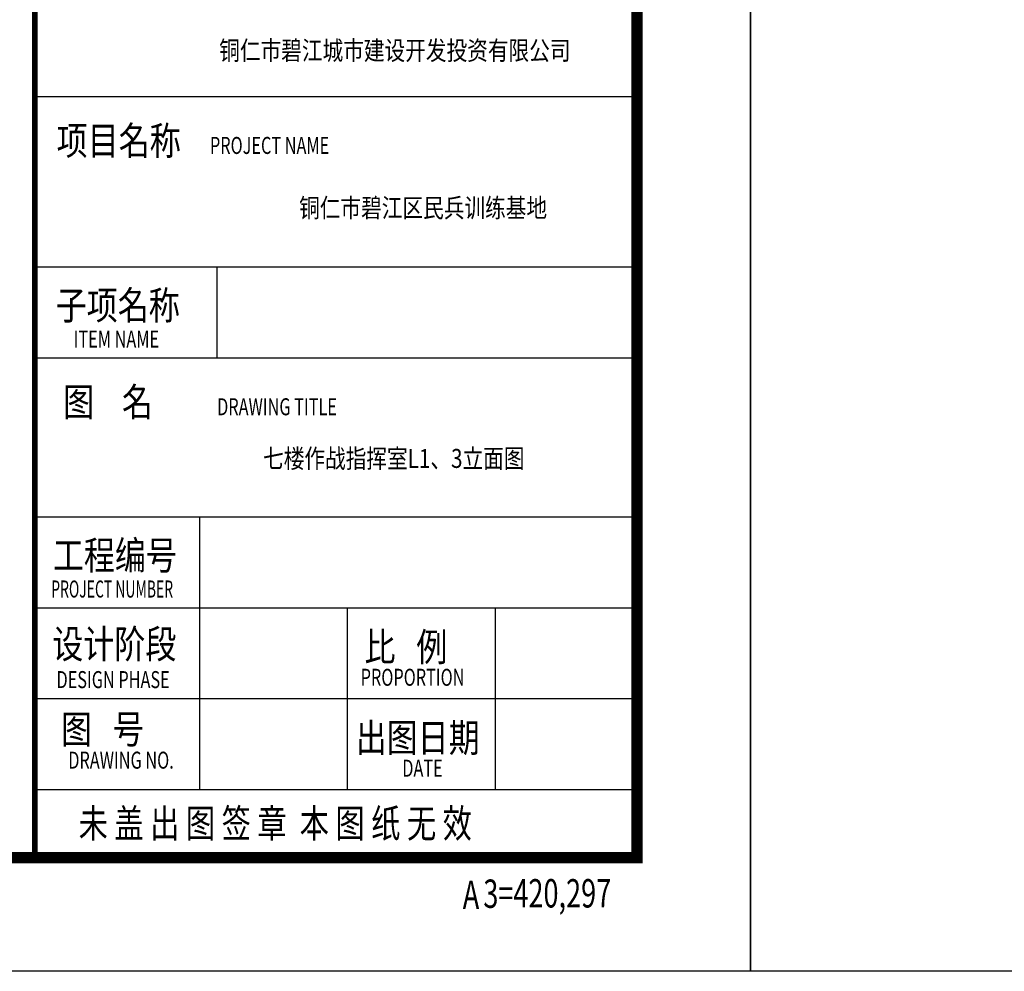
# Model space of a CAD drawing. Extents: x -115995 to 335508, y -1092483 to -784775.
# Drawn here: x 28179 to 34245, y -1025171 to -1019308 of the extents above; entities that cross this region are included whole.
import ezdxf

# ---------------------------------------------------------------- set-up
doc = ezdxf.new("R2010")
doc.units = 0
doc.header["$LTSCALE"] = 1000
doc.header["$MEASUREMENT"] = 0
doc.layers.get('0').update_dxf_attribs({"linetype": 'CONTINUOUS'})
doc.layers.add('TK', color=3, linetype='CONTINUOUS')
doc.layers.add('图框', color=7, linetype='CONTINUOUS')
doc.styles.add('TK-宋体', font='txt', dxfattribs={"width": 0.8})
doc.styles.add('TK-黑体', font='simhei.ttf')
doc.styles.add('TK1', font='simplex', dxfattribs={"height": 5, "bigfont": 'hztxt'})
doc.styles.add('图框英文', font='simplex.shx', dxfattribs={"width": 0.7, "bigfont": 'hztxt.shx'})

msp = doc.modelspace()

# ---------------------------------------------------------------- linework, layer by layer
at = {"layer": 'TK'}
for p, q in [((28272.6, -1019780.8), (31982.6, -1019780.8)), ((28272.6, -1020830.8), (31982.6, -1020830.8)), ((28272.6, -1021390.8), (31982.6, -1021390.8)), ((28272.6, -1022370.8), (31982.6, -1022370.8)), ((28272.6, -1022930.8), (31982.6, -1022930.8)), ((30197.6, -1024050.8), (30197.6, -1022930.8)), ((28272.6, -1023490.8), (31982.6, -1023490.8)), ((28272.6, -1024050.8), (31982.6, -1024050.8))]:
    msp.add_line(p, q, dxfattribs=at)
for points in [[(3282.6, -1004380.8), (32682.6, -1004380.8), (32682.6, -1025170.8), (3282.6, -1025170.8)], [(32682.6, -1004380.8), (62082.6, -1004380.8), (62082.6, -1025170.8), (32682.6, -1025170.8)]]:
    msp.add_lwpolyline(points, close=True, dxfattribs=at)
at = {"layer": 'TK', "color": 3}
for points, const_width in [([(31982.6, -1024470.8), (5032.6, -1024470.8), (5032.6, -1005080.8), (31982.7, -1005080.8), (31982.6, -1024470.8)], 70), ([(28272.6, -1005080.8), (28272.6, -1024470.8)], 35)]:
    msp.add_lwpolyline(points, dxfattribs=dict(at, const_width=const_width))
at = {"layer": 'TK'}
for points in [[(29392.6, -1020830.8), (29392.6, -1021390.8)], [(29287.6, -1022370.8), (29287.6, -1024050.8)], [(31107.6, -1022930.8), (31107.6, -1024050.8)]]:
    msp.add_lwpolyline(points, dxfattribs=at)

# ---------------------------------------------------------------- texts
at = {"color": 251, "style": 'TK-宋体', "oblique": 0.8, "width": 0.8}
for s, p in [('铜仁市碧江城市建设开发投资有限公司', (29408.2, -1019556.5)), ('铜仁市碧江区民兵训练基地', (29900.4, -1020526)), ('七楼作战指挥室L1、3立面图', (29678.2, -1022069.6))]:
    msp.add_text(s, height=116.662, dxfattribs=at).set_placement(p)
at = {"style": 'TK-宋体', "oblique": 0.8, "width": 0.8}
for s, p in [('项目名称', (28406.9, -1020141.5)), ('子项名称', (28401.2, -1021155.5)), ('图    名', (28446.8, -1021751.5)), ('工程编号', (28383.5, -1022695.5)), ('设计阶段', (28379.9, -1023242.3)), ('比   例', (30303.4, -1023259.8)), ('图   号', (28433.7, -1023766.9)), ('出图日期', (30249.1, -1023819.8))]:
    msp.add_text(s, height=175, dxfattribs=at).set_placement(p)
at = {"style": '图框英文'}
for s, width, p in [('PROJECT NAME', 0.7, (29351.2, -1020135.3)), ('ITEM NAME', 0.7, (28511.3, -1021328.2)), ('DRAWING TITLE', 0.7, (29395.3, -1021745.3)), ('PROJECT NUMBER', 0.6, (28373.3, -1022868.2)), ('PROPORTION', 0.7, (30279.8, -1023412)), ('DESIGN PHASE', 0.7, (28405.7, -1023426.3)), ('DRAWING NO.', 0.7, (28478.2, -1023922.5)), ('DATE', 0.7, (30536.1, -1023972))]:
    msp.add_text(s, height=105, dxfattribs=dict(at, width=width)).set_placement(p)
at = {"layer": 'TK', "color": 7, "style": 'TK-黑体', "width": 0.75369}
msp.add_text('未 盖 出 图 签 章  本 图 纸 无 效', height=175, dxfattribs=at).set_placement((28542.3, -1024346.7))
at = {"layer": '图框', "style": 'TK1', "width": 0.7}
for s, p in [('A', (30908.7, -1024786.4)), ('3', (31035.6, -1024780.2)), ('=420,297', (31127.8, -1024777.7))]:
    msp.add_text(s, height=175, dxfattribs=at).set_placement(p)

doc.saveas('drawing.dxf')
